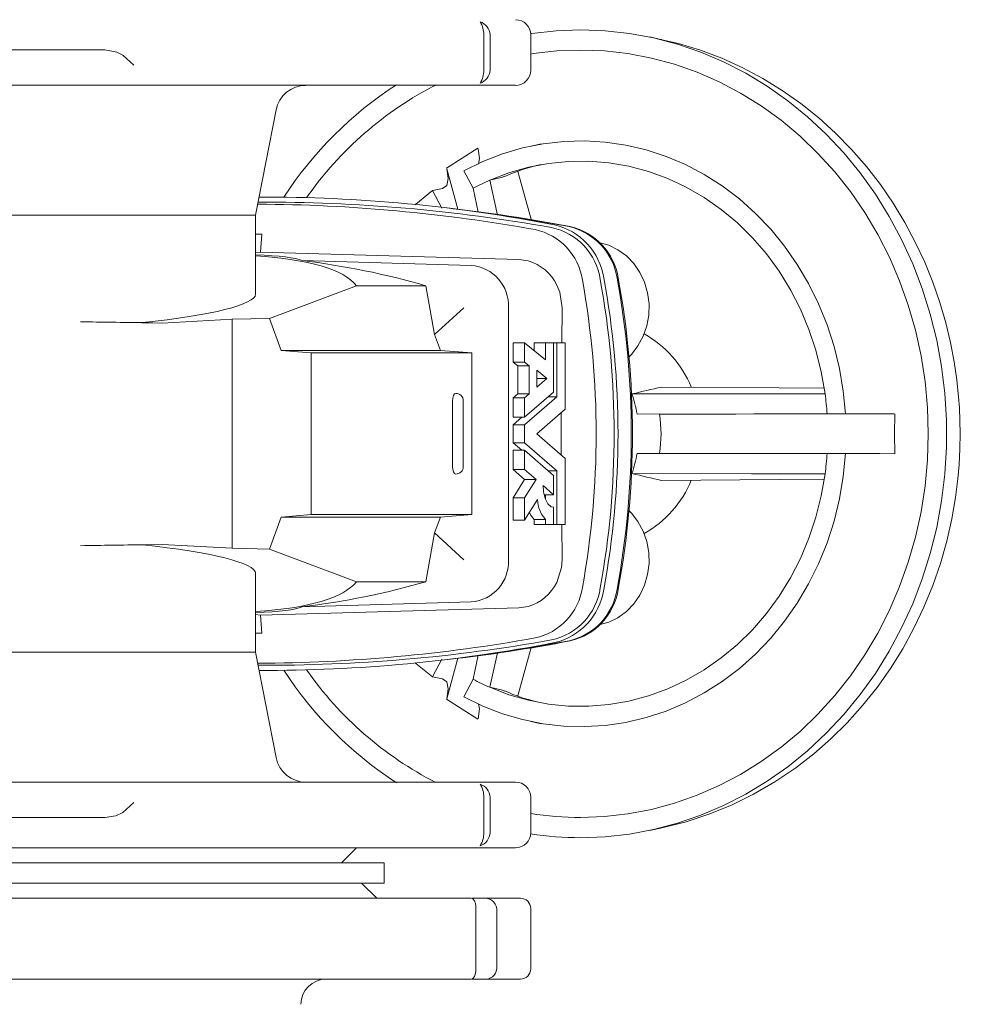
# Model space of a CAD drawing. Units: millimetres. Extents: x 235 to 8368, y 74 to 11948.
# Drawn here: x 2529 to 2718, y 8115 to 8310 of the extents above; entities that cross this region are included whole.
import ezdxf

# ---------------------------------------------------------------- set-up
doc = ezdxf.new("R2010")
doc.units = ezdxf.units.MM
doc.header["$LTSCALE"] = 29
doc.linetypes.add('SLD-Solid', pattern=[0])
doc.layers.add('SLD-0', color=7, linetype='SLD-Solid')
doc.styles.add('SLDTEXTSTYLE1', font='ARIAL.TTF', dxfattribs={"width": 0.948})
doc.dimstyles.new('SLDDIMSTYLE2', dxfattribs={"dimtxt": 101.5, "dimasz": 72.5, "dimexe": 0, "dimexo": 0.0625, "dimgap": 25.375, "dimtad": 1, "dimdec": 0, "dimrnd": 1e-09, "dimzin": 12, "dimdsep": 46, "dimtxsty": 'SLDTEXTSTYLE1', "dimsah": 1, "dimcen": 0.09, "dimadec": 0, "dimazin": 3, "dimtfac": 1, "dimtofl": 0, "dimtmove": 0, "dimatfit": 3, "dimfxl": 0, "dimfrac": 2, "dimtolj": 1, "dimtzin": 12, "dimarcsym": 0})

# ---------------------------------------------------------------- blocks, each defined once
blk = doc.blocks.new('_D_7')
at = {"layer": 'SLD-0'}
for p, q in [((3060.46, 9931.74), (3546.29, 9931.74)), ((3517.29, 6526.84), (3517.29, 9931.74)), ((1399.91, 6526.84), (3546.29, 6526.84))]:
    blk.add_line(p, q, dxfattribs=at)
for points in [[(3517.29, 9931.74), (3508.3, 9859.24), (3526.28, 9859.24)], [(3517.29, 6526.84), (3526.28, 6599.34), (3508.3, 6599.34)]]:
    blk.add_solid(points, dxfattribs=at)
at = {"layer": 'SLD-0', "insert": (3386.45, 8363.34, 0.1), "char_height": 101.5, "attachment_point": 1, "rotation": 90, "style": 'SLDTEXTSTYLE1'}
blk.add_mtext('H2', dxfattribs=at)

msp = doc.modelspace()

# ---------------------------------------------------------------- linework, layer by layer
at = {"color": 7, "linetype": 'SLD-Solid', "lineweight": 0}
for p, q in [((2621.1028008, 8299.7422433), (2621.1028008, 8306.7422128)), ((2622.3605184, 8299.7422433), (2622.3605184, 8306.7422128)), ((2630.4090528, 8299.7422433), (2630.4090528, 8306.7422128)), ((2656.1680345, 8305.8462358), (2653.9127736, 8306.3215232)), ((2656.1680345, 8305.8462358), (2656.3728957, 8305.8027244)), ((2538.9647393, 8303.7421918), (2521.2620704, 8303.7421918)), ((2546.07006, 8303.7421918), (2538.9647393, 8303.7421918)), ((2549.625328, 8302.7353502), (2551.8309681, 8300.7421709)), ((2538.9647393, 8296.7422224), (2461.2046687, 8296.7422224)), ((2548.0398445, 8296.7422224), (2538.9647393, 8296.7422224)), ((2551.3794331, 8296.7422224), (2548.0398445, 8296.7422224)), ((2551.3794331, 8296.7422224), (2627.3506789, 8296.7422224)), ((2575.9090392, 8271.0194803), (2579.9652843, 8291.8870664)), ((2616.8313531, 8282.318256), (2619.9591069, 8284.2927194)), ((2632.5575618, 8285.1726032), (2630.4444282, 8284.7272373)), ((2613.7587039, 8280.3428388), (2616.8313531, 8282.318256)), ((2613.7874631, 8280.2361465), (2615.9559695, 8272.1963144)), ((2618.9900844, 8276.3493276), (2617.1724705, 8279.8388219)), ((2622.329375, 8277.9659248), (2624.840161, 8278.5601831)), ((2623.8572208, 8271.0410572), (2622.329375, 8277.9659248)), ((2625.2394227, 8278.7362552), (2624.840161, 8278.5601831)), ((2630.5515675, 8269.9768758), (2627.8476624, 8279.6693063)), ((2612.9716842, 8276.2921072), (2610.9880714, 8275.8990741)), ((2610.9880714, 8275.8990741), (2612.818083, 8272.4175668)), ((2620.0112311, 8271.6524816), (2618.9900844, 8276.3493276)), ((2617.9908721, 8271.9423986), (2615.0699167, 8272.3069406)), ((2575.9090392, 8271.0194803), (2524.6185867, 8271.0194803)), ((2575.9090392, 8255.3786254), (2575.9090392, 8271.0194803)), ((2577.133706, 8267.2422147), (2575.9090392, 8267.2422147)), ((2576.8681971, 8263.6788107), (2577.133706, 8267.2422147)), ((2575.9090392, 8263.5598398), (2576.8681971, 8263.6788107)), ((2629.8960952, 8261.9712568), (2628.0842332, 8262.2351862)), ((2618.6274795, 8261.0663391), (2585.1192383, 8262.0344377)), ((2578.6524622, 8250.5729414), (2595.912358, 8257.0667482)), ((2609.6198766, 8257.0667482), (2595.912358, 8257.0667482)), ((2611.3423912, 8247.3659731), (2609.6198766, 8257.0667482)), ((2617.1404628, 8252.6937938), (2611.3423912, 8247.3659731)), ((2626.0194091, 8202.7906395), (2626.0194091, 8252.6937938)), ((2636.5741996, 8245.7422233), (2636.622688, 8252.6937938)), ((2578.6524622, 8250.5729414), (2571.2703375, 8250.4278637)), ((2580.9977858, 8244.2528225), (2578.6524622, 8250.5729414)), ((2557.4426262, 8249.6644474), (2541.2209539, 8249.9106145)), ((2553.5554199, 8249.7391916), (2557.4426262, 8249.6644474)), ((2571.2703375, 8250.4278637), (2557.4426262, 8249.6644474)), ((2571.2703375, 8250.4278637), (2571.2703375, 8205.0564504)), ((2611.3423912, 8247.3659731), (2612.5436334, 8244.2528225)), ((2626.9516258, 8241.932056), (2626.9516258, 8245.7422233)), ((2629.2174069, 8245.7422233), (2626.9516258, 8245.7422233)), ((2629.2174069, 8241.932056), (2629.2174069, 8245.7422233)), ((2629.2174069, 8245.7422233), (2633.3420484, 8242.3696733)), ((2631.0762672, 8244.2223049), (2631.0762672, 8245.7422233)), ((2631.0762672, 8245.7422233), (2633.3420484, 8245.7422233)), ((2633.3420484, 8242.3696733), (2633.3420484, 8245.7422233)), ((2633.3420484, 8245.7422233), (2634.9516718, 8245.7422233)), ((2634.9516718, 8245.7422233), (2634.9516718, 8235.9889961)), ((2635.5955212, 8245.7422233), (2634.9516718, 8245.7422233)), ((2635.5955212, 8235.0665546), (2635.5955212, 8245.7422233)), ((2635.5955212, 8245.7422233), (2637.2654943, 8245.7422233)), ((2637.2654943, 8245.7422233), (2637.2654943, 8232.6278902)), ((2586.9479982, 8243.7422491), (2580.9977858, 8244.2528225)), ((2612.5436334, 8244.2528225), (2580.9977858, 8244.2528225)), ((2586.9479982, 8243.7422491), (2586.9479982, 8211.7421842)), ((2618.7306551, 8243.7422491), (2586.9479982, 8243.7422491)), ((2618.7306551, 8243.7422491), (2612.5436334, 8244.2528225)), ((2618.7306551, 8211.7421842), (2618.7306551, 8243.7422491)), ((2627.8369336, 8241.208098), (2626.9516258, 8241.932056)), ((2626.9516258, 8241.932056), (2629.2174069, 8241.932056)), ((2627.8369336, 8235.6244541), (2627.8369336, 8241.208098)), ((2627.8369336, 8241.208098), (2630.1026849, 8241.208098)), ((2630.1026849, 8241.208098), (2629.2174069, 8241.932056)), ((2630.1026849, 8235.6244541), (2630.1026849, 8241.208098)), ((2631.6318421, 8236.9505382), (2631.6318421, 8240.3251148)), ((2631.6318421, 8240.3251148), (2633.6346476, 8238.6875368)), ((2633.6346476, 8238.6875368), (2631.6318421, 8236.9505382)), ((2633.6346476, 8238.6875368), (2631.6318421, 8238.6875368)), ((2626.9516258, 8234.856627), (2627.8369336, 8235.6244541)), ((2626.9516258, 8231.0160614), (2626.9516258, 8234.856627)), ((2626.9516258, 8234.856627), (2629.2174069, 8234.856627)), ((2627.8369336, 8235.6244541), (2630.1026849, 8235.6244541)), ((2634.9516718, 8235.9889961), (2629.2174069, 8231.0160614)), ((2629.2174069, 8234.856627), (2630.1026849, 8235.6244541)), ((2629.2174069, 8229.5352436), (2635.5955212, 8235.0665546)), ((2629.2174069, 8231.0160614), (2629.2174069, 8234.856627)), ((2633.8880865, 8235.0665546), (2635.5955212, 8235.0665546)), ((2614.9209051, 8234.2422224), (2614.9209051, 8221.2422109)), ((2617.0548407, 8221.2422109), (2617.0548407, 8234.2422224)), ((2626.9516258, 8229.5352436), (2628.6590604, 8231.0160614)), ((2626.9516258, 8231.0160614), (2629.2174069, 8231.0160614)), ((2637.2654943, 8232.6278902), (2631.6318421, 8227.7422166)), ((2666.8536572, 8231.6428638), (2670.7278697, 8231.6428638)), ((2689.1201941, 8231.6739774), (2692.76776, 8231.6818452)), ((2692.76776, 8231.6818452), (2695.3698008, 8231.6827989)), ((2702.5301663, 8231.6920972), (2702.5032846, 8227.7422166)), ((2626.9516258, 8225.9491897), (2626.9516258, 8229.5352436)), ((2626.9516258, 8229.5352436), (2629.2174069, 8229.5352436)), ((2629.2174069, 8225.9491897), (2629.2174069, 8229.5352436)), ((2631.6318421, 8227.7422166), (2637.2654943, 8222.8565431)), ((2702.5032846, 8227.7422166), (2702.5301663, 8223.792336)), ((2628.6590604, 8224.4683719), (2626.9516258, 8225.9491897)), ((2626.9516258, 8225.9491897), (2629.2174069, 8225.9491897)), ((2635.5955212, 8220.4178787), (2629.2174069, 8225.9491897)), ((2626.9516258, 8220.627687), (2626.9516258, 8224.4683719)), ((2626.9516258, 8224.4683719), (2629.2174069, 8224.4683719)), ((2629.2174069, 8220.627687), (2629.2174069, 8224.4683719)), ((2629.2174069, 8224.4683719), (2634.9516718, 8219.4954372)), ((2651.4807848, 8223.8466955), (2655.9107511, 8223.8466955)), ((2670.7278697, 8223.8415695), (2666.8539552, 8223.8415695)), ((2689.1201941, 8223.8104559), (2692.76776, 8223.802588)), ((2695.3698008, 8223.8016344), (2692.76776, 8223.802588)), ((2637.2654943, 8222.8565431), (2637.2654943, 8209.74221)), ((2629.2063205, 8218.6724163), (2626.9516258, 8220.627687)), ((2626.9516258, 8220.627687), (2629.2174069, 8220.627687)), ((2631.4720718, 8218.6724163), (2629.2174069, 8220.627687)), ((2633.8880865, 8220.4178787), (2635.5955212, 8220.4178787)), ((2634.9516718, 8219.4954372), (2634.9516718, 8215.6547523)), ((2635.5955212, 8209.74221), (2635.5955212, 8220.4178787)), ((2626.9516258, 8215.0533414), (2629.2063205, 8218.6724163)), ((2629.2063205, 8218.6724163), (2631.4720718, 8218.6724163)), ((2629.2174069, 8215.0533414), (2631.4720718, 8218.6724163)), ((2634.9516718, 8215.6547523), (2632.8605024, 8217.4682832)), ((2633.1079213, 8215.6547523), (2634.9516718, 8215.6547523)), ((2633.32974, 8214.836619), (2633.32974, 8215.6547523)), ((2626.9516258, 8210.5993248), (2626.9516258, 8215.0533414)), ((2626.9516258, 8215.0533414), (2629.2174069, 8215.0533414)), ((2629.2174069, 8210.5993248), (2629.2174069, 8215.0533414)), ((2631.7676215, 8214.6927333), (2629.2174069, 8210.5993248)), ((2580.9977858, 8211.2316108), (2586.9479982, 8211.7421842)), ((2586.9479982, 8211.7421842), (2618.7306551, 8211.7421842)), ((2618.7306551, 8211.7421842), (2612.5436334, 8211.2316108)), ((2634.9516718, 8213.1707883), (2634.9516718, 8209.74221)), ((2578.6524622, 8204.9114919), (2580.9977858, 8211.2316108)), ((2580.9977858, 8211.2316108), (2612.5436334, 8211.2316108)), ((2612.5436334, 8211.2316108), (2611.3423912, 8208.1184602)), ((2626.9516258, 8210.5993248), (2629.2174069, 8210.5993248)), ((2631.0762672, 8210.7707477), (2631.0762672, 8209.74221)), ((2631.0762672, 8210.7707477), (2633.3420484, 8210.7707477)), ((2633.3420484, 8209.74221), (2631.0762672, 8209.74221)), ((2633.3420484, 8210.7707477), (2633.3420484, 8209.74221)), ((2634.9516718, 8209.74221), (2633.3420484, 8209.74221)), ((2634.9516718, 8209.74221), (2635.5955212, 8209.74221)), ((2637.2654943, 8209.74221), (2635.5955212, 8209.74221)), ((2636.622688, 8202.7906395), (2636.5741698, 8209.74221)), ((2609.6198766, 8198.4176851), (2611.3423912, 8208.1184602)), ((2611.3423912, 8208.1184602), (2617.1404628, 8202.7906395)), ((2541.2209539, 8205.5738187), (2557.4426262, 8205.8199859)), ((2557.4426262, 8205.8199859), (2553.5554199, 8205.7452417)), ((2557.4426262, 8205.8199859), (2571.2703375, 8205.0564504)), ((2571.2703375, 8205.0564504), (2578.6524622, 8204.9114919)), ((2578.6524622, 8204.9114919), (2595.912358, 8198.4176851)), ((2575.9090392, 8184.464953), (2575.9090392, 8200.1058078)), ((2595.912358, 8198.4176851), (2609.6198766, 8198.4176851)), ((2585.1192383, 8193.4499956), (2618.6274795, 8194.4180942)), ((2628.0842332, 8193.2492471), (2629.8960952, 8193.5131765)), ((2576.8681971, 8191.8056226), (2575.9090392, 8191.9245935)), ((2577.133706, 8188.2422186), (2576.8681971, 8191.8056226)), ((2575.9090392, 8188.2422186), (2577.133706, 8188.2422186)), ((2524.6185867, 8184.464953), (2575.9090392, 8184.464953)), ((2579.9652843, 8163.5973669), (2575.9090392, 8184.464953)), ((2623.8394288, 8184.3627906), (2622.329375, 8177.5185085)), ((2630.5205433, 8185.3963352), (2627.8490929, 8175.820253)), ((2612.818083, 8183.0668665), (2610.9880714, 8179.5853592)), ((2613.7874631, 8175.2482868), (2615.9559695, 8183.2881189)), ((2615.0699167, 8183.1774927), (2617.9908721, 8183.5420347)), ((2618.9900844, 8179.1351057), (2620.030096, 8183.9183784)), ((2612.9716842, 8179.1923261), (2610.9880714, 8179.5853592)), ((2617.1724705, 8175.6456113), (2618.9900844, 8179.1351057)), ((2622.329375, 8177.5185085), (2624.840161, 8176.9242502)), ((2624.840161, 8176.9242502), (2625.2392141, 8176.7522312)), ((2616.8313531, 8173.1661773), (2613.7587039, 8175.1414753)), ((2619.9591069, 8171.1915947), (2616.8313531, 8173.1661773)), ((2630.4444282, 8170.757196), (2632.5575618, 8170.3118301)), ((2461.2046687, 8158.7422109), (2538.9647393, 8158.7422109)), ((2538.9647393, 8158.7422109), (2548.0398445, 8158.7422109)), ((2548.0398445, 8158.7422109), (2551.3794331, 8158.7422109)), ((2551.3794331, 8158.7422109), (2627.3506491, 8158.7422109)), ((2621.1028008, 8155.7421899), (2621.1028008, 8148.7422205)), ((2622.3605184, 8155.7421899), (2622.3605184, 8148.7422205)), ((2630.4090528, 8148.7422205), (2630.4090528, 8155.7421899)), ((2551.8309681, 8154.7422624), (2549.625328, 8152.7490831)), ((2538.9647393, 8151.7422414), (2521.2620704, 8151.7422414)), ((2546.07006, 8151.7422414), (2538.9647393, 8151.7422414)), ((2653.9127736, 8149.16291), (2656.1680345, 8149.6381975)), ((2500.0847189, 8145.7421995), (2627.3238568, 8145.7421995)), ((2592.909029, 8142.7421785), (2595.9090499, 8145.7421995)), ((2601.4090387, 8142.7421785), (2474.4090347, 8142.7421785)), ((2601.4090387, 8138.74223), (2601.4090387, 8142.7421785)), ((2601.4090387, 8138.74223), (2474.4090347, 8138.74223)), ((2599.9090282, 8135.742209), (2596.9090371, 8138.74223)), ((2618.6387448, 8135.742209), (2447.4757521, 8135.742209)), ((2621.1337654, 8135.742209), (2618.8137738, 8135.742209)), ((2621.1337654, 8135.742209), (2628.392419, 8135.742209)), ((2619.5673255, 8133.7422348), (2619.5673255, 8121.74227)), ((2623.6849932, 8121.74227), (2623.6849932, 8133.7422348)), ((2630.4090528, 8121.74227), (2630.4090528, 8133.7422348)), ((2618.6387448, 8119.7421766), (2447.4757521, 8119.7421766)), ((2621.1337654, 8119.7421766), (2618.8137738, 8119.7421766)), ((2621.1337654, 8119.7421766), (2628.392419, 8119.7421766))]:
    msp.add_line(p, q, dxfattribs=at)
at = {"color": 7, "linetype": 'SLD-Solid', "lineweight": 0, "flags": 128}
for points in [[(2640.3094439, 8147.7421737), (2645.1522319, 8147.9208685), (2649.9733536, 8148.455999), (2654.7513513, 8149.3453003), (2659.464827, 8150.5847192), (2664.09277, 8152.1686531), (2668.6144678, 8154.0901876), (2673.0097739, 8156.3407398), (2677.258989, 8158.9100576), (2681.3432185, 8161.7869354), (2685.2441637, 8164.9582601), (2688.94442, 8168.4100843), (2692.4274771, 8172.1267915), (2695.677778, 8176.0919309), (2698.6807196, 8180.2878595), (2701.4230101, 8184.695623), (2703.8923709, 8189.295671), (2706.0777156, 8194.0673805), (2707.9693286, 8198.9895321), (2709.5588057, 8204.0401912), (2710.8389346, 8209.1965891), (2711.8041126, 8214.4358373), (2712.4499289, 8219.734571), (2712.7735822, 8225.0690675), (2712.7735822, 8230.4153658), (2712.4499289, 8235.7498623), (2711.8041126, 8241.048596), (2710.8389346, 8246.2878442), (2709.5588057, 8251.4442421), (2707.9693286, 8256.494782), (2706.0777156, 8261.4170528), (2703.8923709, 8266.1887622), (2701.4230101, 8270.7888103), (2698.6807196, 8275.1965738), (2695.677778, 8279.3923832), (2692.4274771, 8283.3576418), (2688.94442, 8287.074349), (2685.2441637, 8290.5261732), (2681.3432185, 8293.6974979), (2677.258989, 8296.5743757), (2673.0097739, 8299.1436935), (2668.6144678, 8301.3942457), (2664.09277, 8303.3157802), (2659.464827, 8304.8997141), (2654.7513513, 8306.139133), (2649.9733536, 8307.0284343), (2645.1522319, 8307.5635648), (2640.3094439, 8307.7422596), (2635.4666857, 8307.5635648), (2630.6455342, 8307.0284343), (2630.3986816, 8306.9913602)], [(2715.4707519, 8227.7422166), (2715.3177468, 8232.8835941), (2715.1680796, 8234.9707103), (2714.8081271, 8238.423965), (2714.2873017, 8241.9918991), (2713.5627477, 8245.7902647), (2712.624809, 8249.7124887), (2711.4634721, 8253.7064767), (2710.0734322, 8257.7270485), (2708.4521262, 8261.7376066), (2706.5993158, 8265.7066799), (2704.5166699, 8269.606731), (2702.207586, 8273.4129644), (2699.6768324, 8277.1029687), (2696.9304888, 8280.65624), (2693.9758269, 8284.0534664), (2690.8211915, 8287.2766471), (2687.4759404, 8290.3090931), (2683.9503257, 8293.1351877), (2680.255553, 8295.7402683), (2676.4034836, 8298.110745), (2672.4069325, 8300.2338625), (2668.2792513, 8302.0979381), (2664.0345065, 8303.6921239), (2659.6873311, 8305.0066448), (2656.3726572, 8305.7735181)], [(2546.07006, 8303.7421918), (2548.4555273, 8303.3313966), (2549.625328, 8302.7353502)], [(2640.3094439, 8151.7575002), (2645.0090019, 8151.9346452), (2649.6866254, 8152.4652458), (2654.3205587, 8153.3467985), (2658.8891355, 8154.5752502), (2663.3711068, 8156.1447597), (2667.7455513, 8158.0481744), (2671.9920842, 8160.2765537), (2676.0908572, 8162.819407), (2680.0228564, 8165.6649328), (2683.769664, 8168.8000179), (2687.3138158, 8172.2098804), (2690.6388609, 8175.8785463), (2693.7292425, 8179.789207), (2696.5705363, 8183.923266), (2699.1495101, 8188.2617689), (2701.4541237, 8192.7843309), (2703.4737079, 8197.469852), (2705.1987855, 8202.296517), (2706.6212503, 8207.2417951), (2707.7346055, 8212.2826791), (2708.5335462, 8217.3956848), (2709.0144364, 8222.556851), (2709.1750113, 8227.7422166), (2709.0144364, 8232.9275823), (2708.5335462, 8238.0887485), (2707.7346055, 8243.2017542), (2706.6212503, 8248.2426382), (2705.1987855, 8253.1879163), (2703.4737079, 8258.0145813), (2701.4541237, 8262.7001024), (2699.1495101, 8267.2226644), (2696.5705363, 8271.5610481), (2693.7292425, 8275.6952262), (2690.6388609, 8279.6057678), (2687.3138158, 8283.2745529), (2683.769664, 8286.6844154), (2680.0228564, 8289.8195005), (2676.0908572, 8292.6650262), (2671.9920842, 8295.2078796), (2667.7455513, 8297.4362588), (2663.3711068, 8299.3396736), (2658.8891355, 8300.9091831), (2654.3205587, 8302.1376348), (2649.6866254, 8303.0191875), (2645.0090019, 8303.5497881), (2640.3094439, 8303.7269331), (2635.6098859, 8303.5497881), (2630.9322624, 8303.0191875), (2630.4090528, 8302.9376484)], [(2617.1724705, 8279.8388219), (2620.9384708, 8281.67691), (2624.8232929, 8283.184073), (2628.803095, 8284.3512512), (2632.8534691, 8285.1712919), (2636.9495897, 8285.6389499), (2641.0663037, 8285.7514835), (2645.1783983, 8285.5081773), (2649.260631, 8284.9105812), (2653.2879381, 8283.9623905), (2657.2356431, 8282.6692081), (2661.0795168, 8281.0392595), (2664.7959856, 8279.0823198), (2668.3622806, 8276.8104292), (2671.7564969, 8274.2376543), (2674.9577729, 8271.3796115), (2677.9465882, 8268.253944), (2680.7044951, 8264.879725), (2683.2146851, 8261.2778164), (2685.461661, 8257.4700332), (2687.4316542, 8253.4800983), (2689.1126244, 8249.3320919), (2690.49426, 8245.0517631), (2691.5680973, 8240.6653381), (2692.3274605, 8236.1995197), (2692.76776, 8231.6818452)], [(2620.0504808, 8281.0995794), (2620.2838032, 8282.2563863), (2619.9875383, 8284.1857887)], [(2622.329375, 8277.9659248), (2626.1086969, 8279.4189668), (2629.9829988, 8280.5264211), (2633.9263527, 8281.2808967), (2637.9124133, 8281.6773868), (2641.9144778, 8281.7131496), (2645.9058134, 8281.3879467), (2649.8597471, 8280.704043), (2653.7497847, 8279.6659685), (2657.5499384, 8278.2806373), (2661.2348167, 8276.5573478), (2664.7797434, 8274.5075441), (2668.1610553, 8272.1450544), (2671.3560728, 8269.4856144), (2674.3434874, 8266.5471054), (2677.1033017, 8263.3489585), (2679.617068, 8259.9127508), (2681.8679778, 8256.2613702), (2683.8409512, 8252.4192548), (2685.5227558, 8248.4121538), (2686.9022457, 8244.2668892), (2687.9701821, 8240.0109983), (2688.7193529, 8235.6730915)], [(2612.9716842, 8276.2921072), (2613.8148515, 8276.9217706), (2614.090672, 8278.3111549), (2613.7874631, 8280.2361465)], [(2607.508531, 8273.0845428), (2607.6624004, 8273.2194877), (2610.9880714, 8275.8990741)], [(2638.01693, 8268.7522388), (2627.7312545, 8270.5639816), (2617.9908721, 8271.9423986)], [(2649.8864202, 8242.9902769), (2650.3496377, 8243.4658027), (2651.652625, 8245.1397396), (2652.6802389, 8247.0326639), (2653.4029154, 8249.090097), (2653.7998228, 8251.2527919), (2653.8595168, 8253.4584022), (2653.580269, 8255.6432701), (2652.9701559, 8257.7446914), (2652.0467309, 8259.7018695), (2650.8366374, 8261.4586568), (2649.3746845, 8262.9642702), (2647.7030127, 8264.1753173), (2645.8697824, 8265.0571085), (2644.1680698, 8265.5394292)], [(2628.0842332, 8262.2351862), (2602.4016945, 8262.9472232), (2576.8681971, 8263.6788107)], [(2636.622688, 8252.6937938), (2636.1576824, 8255.7931161), (2635.5843155, 8257.1805931)], [(2656.2910883, 8236.9826055), (2679.6243994, 8236.8042684), (2688.5607449, 8236.7482401)], [(2614.9209051, 8234.2422224), (2614.969155, 8234.8162151), (2615.1065735, 8235.3028274), (2615.3122394, 8235.6280304), (2615.5534296, 8235.7422329)], [(2688.7193529, 8235.6730915), (2669.6051864, 8235.6455541), (2650.4671781, 8235.6387592)], [(2636.4778487, 8223.5396124), (2636.4485828, 8227.7312494), (2636.4779679, 8231.9449401)], [(2689.1201941, 8231.6739774), (2674.6162383, 8231.6519237), (2651.4807848, 8231.6377378)], [(2702.3909895, 8231.6918588), (2686.2069575, 8231.6639639), (2671.059659, 8231.6432214), (2655.9107511, 8231.6377378)], [(2695.3698008, 8231.6827989), (2697.2036569, 8231.6842294), (2699.6655075, 8231.6874481), (2702.3909895, 8231.6918588)], [(2655.7521729, 8149.5772815), (2656.6334574, 8149.7379757), (2661.2082331, 8150.9021736), (2665.7305269, 8152.3914552), (2670.1812057, 8154.2055822), (2674.5408384, 8156.3434816), (2678.7898747, 8158.80265), (2682.9086749, 8161.5797496), (2686.4719598, 8164.3341995), (2689.8767559, 8167.3141933), (2693.1104271, 8170.508287), (2696.1611716, 8173.9045597), (2699.0178434, 8177.4897791), (2701.6701309, 8181.24964), (2704.1083185, 8185.1691223), (2706.323704, 8189.231298), (2708.308181, 8193.4178091), (2710.0547163, 8197.7073169), (2711.5568726, 8202.0739532), (2712.8089873, 8206.4812399), (2713.8056962, 8210.8681417), (2714.5399658, 8215.0937534), (2715.0049416, 8218.779943), (2715.2524797, 8221.602223), (2715.4219953, 8224.8385168), (2715.4707519, 8227.7422166)], [(2692.76776, 8223.802588), (2692.3274605, 8219.2849136), (2691.5680973, 8214.8190952), (2690.49426, 8210.432551), (2689.1126244, 8206.1522222), (2687.4316542, 8202.004335), (2685.461661, 8198.0144001), (2683.2146851, 8194.2066169), (2680.7044951, 8190.6047083), (2677.9465882, 8187.2304893), (2674.9577729, 8184.1048217), (2671.7564969, 8181.246779), (2668.3622806, 8178.6740041), (2664.7959856, 8176.4021135), (2661.0795168, 8174.4451738), (2657.2356431, 8172.8152252), (2653.2879381, 8171.5220428), (2649.260631, 8170.5738521), (2645.1783983, 8169.976256), (2641.0663037, 8169.7329498), (2636.9495897, 8169.8454834), (2632.8534691, 8170.3131414), (2628.803095, 8171.1331821), (2624.8232929, 8172.3003603), (2620.9384708, 8173.8075233), (2617.1724705, 8175.6456113)], [(2651.4807848, 8223.8466955), (2675.123295, 8223.8317943), (2689.1201941, 8223.8104559)], [(2702.3909895, 8223.7925745), (2686.2069575, 8223.8204694), (2671.059659, 8223.8412119), (2655.9107511, 8223.8466955)], [(2702.3909895, 8223.7925745), (2699.5777695, 8223.7971044), (2697.1265284, 8223.8002039), (2695.3698008, 8223.8016344)], [(2615.5562608, 8219.7422004), (2615.5548303, 8219.7422004), (2615.3122394, 8219.8564029), (2615.1065735, 8220.1816059), (2614.969155, 8220.6682182), (2614.9209051, 8221.2422109)], [(2688.7193529, 8219.8113418), (2687.9701821, 8215.473435), (2686.9022457, 8211.2175441), (2685.5227558, 8207.0722795), (2683.8409512, 8203.0651785), (2681.8679778, 8199.223063), (2679.617068, 8195.5716825), (2677.1033017, 8192.1354747), (2674.3434874, 8188.9373279), (2671.3560728, 8185.9988189), (2668.1610553, 8183.3393789), (2664.7797434, 8180.9768892), (2661.2348167, 8178.9270855), (2657.5499384, 8177.203796), (2653.7497847, 8175.8184648), (2649.8597471, 8174.7803903), (2645.9058134, 8174.0963674), (2641.9144778, 8173.7712837), (2637.9124133, 8173.8070465), (2633.9263527, 8174.2034174), (2629.9829988, 8174.9580122), (2626.1086969, 8176.0654665), (2622.329375, 8177.5185085)], [(2650.4671781, 8219.8455549), (2674.1445271, 8219.8332763), (2688.7193529, 8219.8113418)], [(2632.8605024, 8217.4682832), (2632.9654364, 8216.2255264), (2633.2953481, 8214.9042106), (2633.8119714, 8213.8898588), (2634.4571022, 8213.297031), (2634.9516718, 8213.1707883)], [(2656.2910883, 8218.5018278), (2679.6243994, 8218.6801649), (2688.4932129, 8218.7357164)], [(2631.0762672, 8210.7707477), (2630.3435175, 8211.6934276), (2630.1710514, 8212.1300912)], [(2644.1680698, 8189.945004), (2645.8697824, 8190.4273248), (2647.7030127, 8191.3089967), (2649.3746845, 8192.5201631), (2650.8366374, 8194.0257764), (2652.0467309, 8195.7825637), (2652.9701559, 8197.7397419), (2653.580269, 8199.8411632), (2653.8595168, 8202.0260311), (2653.7998228, 8204.2316413), (2653.4029154, 8206.3943363), (2652.6802389, 8208.4517694), (2651.652625, 8210.3446937), (2650.3496377, 8212.0186306), (2649.8864202, 8212.4941564)], [(2635.5843155, 8198.3038402), (2636.5255622, 8201.2806154), (2636.622688, 8202.7906395)], [(2576.8681971, 8191.8056226), (2602.3972539, 8192.5370908), (2628.0842332, 8193.2492471)], [(2617.9908721, 8183.5420347), (2627.7312545, 8184.9204517), (2638.01693, 8186.7321945)], [(2610.9880714, 8179.5853592), (2607.6624004, 8182.2649456), (2607.508531, 8182.3998905)], [(2613.7874631, 8175.2482868), (2614.091119, 8177.2293068), (2613.7942879, 8178.5985447), (2612.9716842, 8179.1923261)], [(2620.0760214, 8174.2581344), (2620.2838032, 8173.228047), (2619.9875383, 8171.2986446)], [(2549.625328, 8152.7490831), (2548.2690541, 8152.0880676), (2546.07006, 8151.7422414)], [(2618.6387448, 8135.742209), (2618.9807562, 8135.6033302), (2619.2735044, 8135.205648), (2619.4494872, 8134.720943), (2619.5409803, 8134.2171646), (2619.5673255, 8133.7422348)], [(2619.5673255, 8121.74227), (2619.5332913, 8121.2033249), (2619.4405465, 8120.7297063), (2619.2515997, 8120.2360607), (2618.9405827, 8119.849465), (2618.6387448, 8119.7421766)]]:
    msp.add_lwpolyline(points, dxfattribs=at)
at = {"color": 7, "linetype": 'SLD-Solid', "lineweight": 0}
for centre, radius, start, end in [((2619.3910306, 8306.5336108), 2.9768058, 4.018340967, 70.533970242), ((2616.5758737, 8306.8868086), 4.5292358, 358.170522573, 32.798905671), ((2627.4090421, 8306.7422128), 3, 0, 90), ((2616.5758737, 8299.5976476), 4.5292358, 327.201094329, 1.829477427), ((2619.3913967, 8299.9505668), 2.9764211, 289.461172924, 355.986515867), ((2627.4090421, 8299.7422128), 3, 270, 0), ((2585.8550604, 8290.7422128), 6, 90, 169.000000003), ((2644.9714296, 8233.4376197), 75.6137872, 122.986491402, 147.027999659), ((2643.8092311, 8234.0710841), 70.5220674, 117.060479706, 145.018072621), ((2639.5173517, 8247.4934574), 34.2915847, 101.884536276, 114.560284467), ((2640.9836488, 8235.1759418), 46.6793807, 113.554772759, 118.10977054), ((2578.0262567, 7975.313423), 299.2954804, 79.003571982, 90.271866452), ((2574.8283011, 7953.7365956), 319.4727314, 79.822229059, 89.729956054), ((2578.0373318, 7953.9009108), 319.7048986, 79.820985109, 90.291469015), ((2581.0658265, 7974.18488), 300.067655, 79.012808112, 83.720225999), ((2628.768841, 8256.436173), 12.0114478, 8.492221559, 77.932234997), ((2631.9464068, 8256.4577481), 12.3898815, 8.493456382, 77.931275801), ((2632.2814599, 8256.6776841), 12.7548764, 8.728959176, 77.158875004), ((2635.2598757, 8256.6575395), 12.4049627, 8.729764639, 77.158535858), ((2635.4985387, 8256.6575809), 12.4049211, 8.729601026, 77.158520271), ((2617.990475, 8253.0545865), 8.0370364, 357.427055765, 85.454047144), ((2627.3847117, 8253.2170509), 9.107314, 25.79829444, 73.993013202), ((2475.1567669, 8227.7422166), 171.7811911, 349.757416478, 10.242583522), ((2477.1877528, 8227.7422166), 170.5186277, 349.569499945, 10.430500055), ((2480.2144012, 8227.7422166), 170.1177909, 349.569673475, 10.430326525), ((2480.455228, 8227.7422166), 170.1156276, 349.569539354, 10.430460646), ((2472.0376989, 8227.7422166), 171.3415238, 349.757261696, 10.242738304), ((2642.6626259, 8229.046345), 21.0946078, 22.184820014, 61.035668675), ((2615.6339328, 8234.3000675), 1.4220849, 357.668776149, 93.195902257), ((2628.0002618, 8227.8181551), 23.7891609, 9.239390006, 19.192712634), ((2629.8746338, 8227.7552919), 59.375016, 3.784208852, 7.663356656), ((2631.9924676, 8227.7422166), 24.2334349, 350.749576796, 9.250423204), ((2627.9906936, 8227.6684691), 23.7989567, 340.809607706, 350.759102416), ((2629.8746338, 8227.7291414), 59.375016, 352.336643344, 356.215791148), ((2615.6059087, 8221.2128294), 1.4492299, 267.988431584, 1.161687141), ((2642.5613239, 8226.5290458), 21.2233965, 299.084536232, 337.866931987), ((2637.7887472, 8214.8328222), 6.0227552, 181.33281626, 222.411805677), ((2617.990475, 8202.4298468), 8.0370364, 274.545952856, 2.572944235), ((2627.2745188, 8202.3982206), 9.2637288, 286.438956619, 333.769735738), ((2628.768841, 8199.0482602), 12.0114478, 282.067765003, 351.507778441), ((2631.946595, 8199.0265084), 12.3896693, 282.068044105, 351.507223712), ((2632.2814599, 8198.8067491), 12.7548764, 282.841124996, 351.271040824), ((2635.2598757, 8198.8268938), 12.4049627, 282.841464142, 351.270235361), ((2635.4985387, 8198.8268524), 12.4049211, 282.841479729, 351.270398974), ((2574.8224697, 8501.8116189), 319.5365394, 270.271035651, 280.176779235), ((2578.0373318, 8501.5835225), 319.7048986, 269.708530985, 280.179014891), ((2578.0262567, 8480.1710103), 299.2954804, 269.728133548, 280.996428018), ((2581.0860967, 8481.1660506), 299.9327362, 276.278714635, 280.988251254), ((2644.9639839, 8222.0404294), 75.6040663, 212.971012274, 237.059142875), ((2643.8189895, 8221.4217557), 70.5348823, 214.982977739, 242.816066668), ((2640.9836488, 8220.3084915), 46.6793807, 241.89022946, 246.445227241), ((2638.4716763, 8205.2377439), 31.3283274, 245.080161056, 257.95663861), ((2585.8550604, 8164.7422128), 6, 190.999999997, 270), ((2619.4956153, 8155.6131913), 2.8678059, 2.578128129, 71.97418308), ((2616.8921452, 8155.9744047), 4.2170539, 356.843374833, 34.12605341), ((2627.4090421, 8155.7422128), 3, 0, 90), ((2640.3205828, 8214.3846316), 62.6271324, 260.893936881, 269.989809302), ((2619.4956153, 8148.8712191), 2.8678059, 288.02581692, 357.421871871), ((2616.8919196, 8148.5100682), 4.2172758, 325.874963205, 3.155608551), ((2627.4090421, 8148.7422128), 3, 270, 0), ((2640.3211492, 8213.6758311), 65.9336584, 261.344578278, 269.989828196), ((2621.3828835, 8133.4327927), 2.3228137, 7.655624105, 96.156723431), ((2628.4090421, 8133.7422128), 2, 0, 90), ((2621.4293567, 8121.9922954), 2.2694512, 262.516081675, 353.674887096), ((2628.4090421, 8121.7422128), 2, 270, 0), ((2589.9090421, 8114.7422128), 5, 90, 180)]:
    msp.add_arc(centre, radius, start, end, dxfattribs=at)
for centre, major_axis, ratio, start_param, end_param in [((913.4048048, 8057.7422128), (1672.427137, 203.6104881), 0.0166244741, 0.0272411701, 0.1069820063), ((1948.5610183, 8057.7422128), (648.4059746, 197.3844843), 0.0881863411, 0.036196643, 0.2300896066), ((2533.453472, 8057.7422128), (114.608662, 182.1559032), 0.830030968, 0.2355034235, 0.3728088343), ((2537.9090421, 8253.7286874), (37.9993272, 1.6804171), 0.1345641975, 5.1308086148, 6.2772346409), ((2537.9090421, 8250.2422128), (37.9999997, -0.6011798), 0.0073749834, 4.799772119, 5.1368759569), ((2588.588965, 8227.7422128), (109.1396832, 21.4368071), 0.0453184297, 5.3062755052, 5.3726141985), ((2588.588965, 8227.7422128), (109.1396832, -21.4368071), 0.0453184297, 0.9105711087, 0.976909802), ((2537.9090421, 8205.2422128), (37.9999997, 0.6011798), 0.0073749834, 1.1463093503, 1.4834131882), ((2537.9090421, 8201.7557383), (37.9993272, -1.6804171), 0.1345641975, 0.0059506663, 1.1523766924), ((1948.5610183, 8397.7422128), (648.4059746, -197.3844843), 0.0881863411, 6.0530957006, 6.2469886641), ((2533.453472, 8397.7422128), (-114.608662, 182.1559032), 0.830030968, 2.7687838192, 2.9060892301), ((913.4048048, 8397.7422128), (1672.427137, -203.6104881), 0.0166244741, 6.1762033009, 6.2559441371)]:
    msp.add_ellipse(centre, major_axis=major_axis, ratio=ratio, start_param=start_param, end_param=end_param, dxfattribs=at)

# ---------------------------------------------------------------- dimensions: what is measured, and where the dimension line sits
at = {"layer": 'SLD-0'}
dim = msp.add_linear_dim(base=(3517.2890748, 9931.7422128), p1=(1370.9090421, 6526.8422128), p2=(3031.46286, 9931.7422128), angle=90, dimstyle='SLDDIMSTYLE2', dxfattribs=at)
dim.commit()
dim.dimension.update_dxf_attribs({"geometry": '_D_7', "text_midpoint": (3517.2890748, 8452.4317646), "dimtype": 160})

doc.saveas('drawing.dxf')
